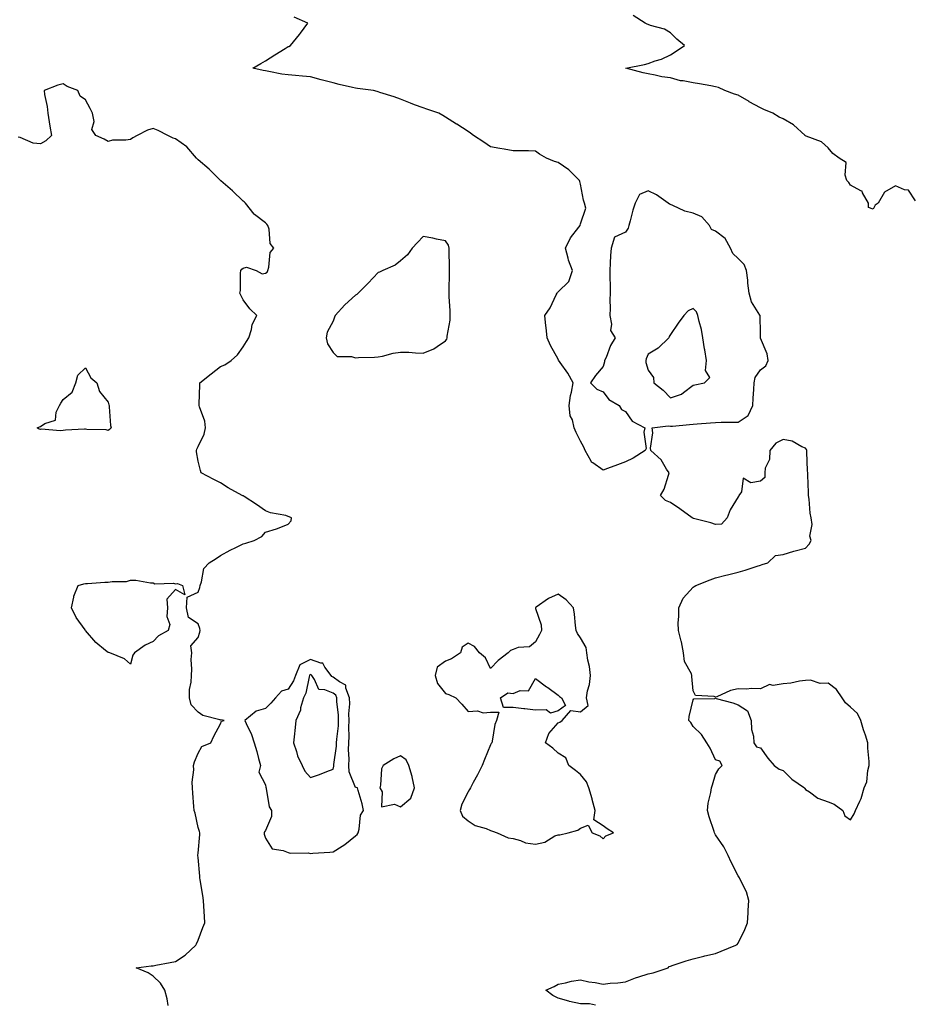
# Model space of a CAD drawing. Units: inches. Extents: x 928883 to 931523, y 7271498 to 7274138.
# Drawn here: x 930199 to 930596, y 7272856 to 7273293 of the extents above; entities that cross this region are included whole.
import ezdxf

# ---------------------------------------------------------------- set-up
doc = ezdxf.new("R2010")
doc.units = ezdxf.units.IN
doc.header["$MEASUREMENT"] = 0
doc.layers.add('Contour_92887271', color=7, linetype='Continuous', true_color=0x31db04)

msp = doc.modelspace()

# ---------------------------------------------------------------- linework, layer by layer
at = {"layer": 'Contour_92887271'}
for points in [[(930454.69, 7272855.29, 3230), (930452.01, 7272855.88, 3230), (930448.05, 7272855.88, 3230), (930443.11, 7272856.98, 3230), (930442.92, 7272857.05, 3230), (930438.05, 7272858.39, 3230), (930435.73, 7272859.6, 3230), (930432.67, 7272861.92, 3230), (930436.35, 7272863.62, 3230), (930438.05, 7272864.72, 3230), (930441.43, 7272865.3, 3230), (930443.97, 7272866, 3230), (930448.05, 7272866.54, 3230), (930451.82, 7272865.7, 3230), (930454.63, 7272865.35, 3230), (930458.05, 7272864.68, 3230), (930461.19, 7272865.05, 3230), (930464.67, 7272865.3, 3230), (930468.05, 7272865.76, 3230), (930472.52, 7272867.45, 3230), (930473.99, 7272867.86, 3230), (930478.05, 7272869.2, 3230), (930480.3, 7272869.66, 3230), (930487, 7272871.92, 3230), (930487.51, 7272872.46, 3230), (930488.05, 7272872.71, 3230), (930489.2, 7272873.07, 3230), (930494.94, 7272875.03, 3230), (930498.05, 7272875.94, 3230), (930502.84, 7272877.13, 3230), (930503.36, 7272877.23, 3230), (930508.05, 7272878.27, 3230), (930510.6, 7272879.37, 3230), (930517.05, 7272881.92, 3230), (930517.61, 7272882.36, 3230), (930518.05, 7272882.91, 3230), (930521.06, 7272888.9, 3230), (930522.21, 7272891.92, 3230), (930522.51, 7272896.38, 3230), (930522.59, 7272897.38, 3230), (930522.89, 7272901.92, 3230), (930521.83, 7272905.71, 3230), (930519.12, 7272910.86, 3230), (930518.68, 7272911.92, 3230), (930518.46, 7272912.32, 3230), (930518.05, 7272912.78, 3230), (930514.97, 7272918.84, 3230), (930513.66, 7272921.92, 3230), (930511.77, 7272925.64, 3230), (930508.05, 7272931.07, 3230), (930507.7, 7272931.57, 3230), (930507.56, 7272931.92, 3230), (930507.38, 7272932.59, 3230), (930505.16, 7272939.03, 3230), (930504.53, 7272941.92, 3230), (930504.79, 7272945.17, 3230), (930506.02, 7272949.9, 3230), (930506.25, 7272951.92, 3230), (930506.77, 7272953.2, 3230), (930508.05, 7272957.85, 3230), (930509.55, 7272960.43, 3230), (930511.06, 7272961.92, 3230), (930509.94, 7272963.81, 3230), (930508.05, 7272964.43, 3230), (930505.71, 7272969.58, 3230), (930504.22, 7272971.92, 3230), (930501.83, 7272975.7, 3230), (930498.05, 7272979.16, 3230), (930497.07, 7272980.94, 3230), (930496.17, 7272981.92, 3230), (930496.3, 7272983.67, 3230), (930498.05, 7272991.07, 3230), (930498.46, 7272991.51, 3230), (930507.82, 7272991.69, 3230), (930508.05, 7272991.77, 3230), (930508.27, 7272991.7, 3230), (930515.82, 7272989.69, 3230), (930518.05, 7272988.86, 3230), (930522.27, 7272986.14, 3230), (930523.9, 7272981.92, 3230), (930523.99, 7272977.86, 3230), (930525, 7272974.97, 3230), (930525.11, 7272971.92, 3230), (930526.29, 7272970.16, 3230), (930528.05, 7272969.7, 3230), (930531.31, 7272965.18, 3230), (930534.16, 7272961.92, 3230), (930536.32, 7272960.18, 3230), (930538.05, 7272959.57, 3230), (930541.93, 7272955.8, 3230), (930547.53, 7272951.92, 3230), (930547.74, 7272951.61, 3230), (930548.05, 7272951.26, 3230), (930549.87, 7272950.1, 3230), (930553.53, 7272947.41, 3230), (930558.05, 7272945.78, 3230), (930560.77, 7272944.63, 3230), (930564.64, 7272941.92, 3230), (930565.55, 7272939.42, 3230), (930568.05, 7272937.78, 3230), (930569.65, 7272940.32, 3230), (930570.32, 7272941.92, 3230), (930572.19, 7272946.06, 3230), (930572.82, 7272947.14, 3230), (930574.19, 7272951.92, 3230), (930575.29, 7272954.67, 3230), (930575.76, 7272959.63, 3230), (930576.35, 7272961.92, 3230), (930576.36, 7272963.61, 3230), (930575.69, 7272969.57, 3230), (930575.71, 7272971.92, 3230), (930574.65, 7272975.33, 3230), (930573.79, 7272977.66, 3230), (930572.65, 7272981.92, 3230), (930571.09, 7272984.96, 3230), (930568.05, 7272987.79, 3230), (930565.86, 7272989.73, 3230), (930564.4, 7272991.92, 3230), (930561.78, 7272995.65, 3230), (930558.05, 7272998.47, 3230), (930554.51, 7272998.38, 3230), (930550.23, 7272999.74, 3230), (930548.05, 7272999.61, 3230), (930545.42, 7272999.29, 3230), (930541.48, 7272998.49, 3230), (930538.05, 7272998.15, 3230), (930533.6, 7272997.47, 3230), (930532.07, 7272997.9, 3230), (930528.05, 7272996.02, 3230), (930523.9, 7272996.07, 3230), (930522, 7272995.87, 3230), (930518.05, 7272995.92, 3230), (930514.69, 7272995.28, 3230), (930508.58, 7272992.45, 3230), (930508.05, 7272992.29, 3230), (930507.41, 7272992.56, 3230), (930499.09, 7272992.96, 3230), (930498.05, 7272995.13, 3230), (930497.58, 7273001.45, 3230), (930497.55, 7273001.92, 3230), (930497.36, 7273002.6, 3230), (930494.27, 7273008.13, 3230), (930493.83, 7273011.92, 3230), (930492.94, 7273016.81, 3230), (930492.8, 7273017.17, 3230), (930491.53, 7273021.92, 3230), (930491.44, 7273025.31, 3230), (930491.8, 7273028.17, 3230), (930491.72, 7273031.92, 3230), (930493.66, 7273036.31, 3230), (930498.05, 7273041.21, 3230), (930498.5, 7273041.47, 3230), (930499.31, 7273041.92, 3230), (930505.63, 7273044.34, 3230), (930508.05, 7273045.36, 3230), (930512.6, 7273046.47, 3230), (930513.33, 7273046.64, 3230), (930518.05, 7273047.82, 3230), (930521.24, 7273048.73, 3230), (930526.54, 7273050.41, 3230), (930528.05, 7273050.87, 3230), (930528.79, 7273051.18, 3230), (930531.23, 7273051.92, 3230), (930534.72, 7273055.25, 3230), (930538.05, 7273055.66, 3230), (930542.83, 7273057.14, 3230), (930543.39, 7273057.26, 3230), (930548.05, 7273058.51, 3230), (930549.68, 7273060.29, 3230), (930550.52, 7273061.92, 3230), (930549.93, 7273063.8, 3230), (930550.99, 7273068.98, 3230), (930550.59, 7273071.92, 3230), (930550.14, 7273074.02, 3230), (930549.67, 7273080.3, 3230), (930549.39, 7273081.92, 3230), (930549.33, 7273083.2, 3230), (930549.09, 7273090.88, 3230), (930549.04, 7273091.92, 3230), (930549, 7273092.87, 3230), (930548.69, 7273101.29, 3230), (930548.66, 7273101.92, 3230), (930548.48, 7273102.35, 3230), (930548.05, 7273102.99, 3230), (930546.39, 7273103.58, 3230), (930542.19, 7273106.06, 3230), (930538.05, 7273106.73, 3230), (930534.83, 7273105.14, 3230), (930532.25, 7273101.92, 3230), (930532.1, 7273097.87, 3230), (930530.11, 7273093.98, 3230), (930529.91, 7273091.92, 3230), (930530.04, 7273089.93, 3230), (930528.05, 7273088.32, 3230), (930523.68, 7273087.55, 3230), (930520.37, 7273089.61, 3230), (930519.61, 7273083.48, 3230), (930518.41, 7273081.92, 3230), (930518.41, 7273081.56, 3230), (930518.05, 7273081.35, 3230), (930514.51, 7273075.46, 3230), (930513.23, 7273071.92, 3230), (930510.75, 7273069.22, 3230), (930508.05, 7273068.94, 3230), (930505.96, 7273069.82, 3230), (930498.25, 7273071.72, 3230), (930498.05, 7273071.79, 3230), (930497.95, 7273071.81, 3230), (930497.62, 7273071.92, 3230), (930492.13, 7273076, 3230), (930488.05, 7273078.83, 3230), (930485.81, 7273079.68, 3230), (930483.57, 7273081.92, 3230), (930485.27, 7273084.7, 3230), (930487.12, 7273090.99, 3230), (930487.51, 7273091.92, 3230), (930486.32, 7273093.65, 3230), (930483.84, 7273097.71, 3230), (930479.34, 7273101.92, 3230), (930479.15, 7273103.01, 3230), (930480.16, 7273109.81, 3230), (930479.96, 7273111.92, 3230), (930487.03, 7273112.94, 3230), (930488.05, 7273112.7, 3230), (930488.89, 7273112.76, 3230), (930496.44, 7273113.52, 3230), (930498.05, 7273113.62, 3230), (930499.85, 7273113.72, 3230), (930505.75, 7273114.22, 3230), (930508.05, 7273114.34, 3230), (930510.56, 7273114.43, 3230), (930515.51, 7273114.47, 3230), (930518.05, 7273114.57, 3230), (930522.51, 7273117.47, 3230), (930524.58, 7273121.92, 3230), (930524.78, 7273125.18, 3230), (930525.1, 7273128.96, 3230), (930525.29, 7273131.92, 3230), (930525.6, 7273134.37, 3230), (930528.05, 7273137.74, 3230), (930530.39, 7273139.58, 3230), (930531.4, 7273141.92, 3230), (930530.99, 7273144.86, 3230), (930528.09, 7273151.88, 3230), (930528.08, 7273151.92, 3230), (930528.08, 7273151.95, 3230), (930528.05, 7273154, 3230), (930527.93, 7273161.8, 3230), (930527.93, 7273161.92, 3230), (930527.82, 7273162.14, 3230), (930524.07, 7273167.95, 3230), (930523.08, 7273171.92, 3230), (930522.41, 7273176.28, 3230), (930522.4, 7273177.57, 3230), (930521.88, 7273181.92, 3230), (930520.8, 7273184.66, 3230), (930518.05, 7273187.23, 3230), (930515.69, 7273189.56, 3230), (930514.75, 7273191.92, 3230), (930512.32, 7273196.19, 3230), (930508.05, 7273199.43, 3230), (930506.33, 7273200.2, 3230), (930505.33, 7273201.92, 3230), (930501.92, 7273205.79, 3230), (930498.05, 7273207.48, 3230), (930494.43, 7273208.31, 3230), (930489.08, 7273210.89, 3230), (930488.05, 7273211.25, 3230), (930487.54, 7273211.4, 3230), (930486.94, 7273211.92, 3230), (930481.77, 7273215.64, 3230), (930478.05, 7273217.39, 3230), (930474.22, 7273215.75, 3230), (930472.31, 7273211.92, 3230), (930471.23, 7273208.74, 3230), (930470.18, 7273204.06, 3230), (930469.58, 7273201.92, 3230), (930469.21, 7273200.76, 3230), (930468.05, 7273199.04, 3230), (930463.16, 7273196.8, 3230), (930461.69, 7273191.92, 3230), (930461.4, 7273188.57, 3230), (930461.27, 7273185.14, 3230), (930461.02, 7273181.92, 3230), (930461.07, 7273178.9, 3230), (930461.21, 7273175.07, 3230), (930461.25, 7273171.92, 3230), (930461.04, 7273168.93, 3230), (930461.25, 7273165.12, 3230), (930461.07, 7273161.92, 3230), (930461.88, 7273158.09, 3230), (930461.33, 7273155.2, 3230), (930463.5, 7273151.92, 3230), (930461.35, 7273148.62, 3230), (930459.39, 7273143.26, 3230), (930458.77, 7273141.92, 3230), (930458.64, 7273141.33, 3230), (930458.05, 7273139.26, 3230), (930454.74, 7273135.23, 3230), (930452.54, 7273131.92, 3230), (930455.24, 7273129.11, 3230), (930458.05, 7273127.96, 3230), (930460.64, 7273124.51, 3230), (930465.22, 7273121.92, 3230), (930466.33, 7273120.2, 3230), (930468.05, 7273119.28, 3230), (930471.01, 7273114.88, 3230), (930476.63, 7273111.92, 3230), (930476.26, 7273110.13, 3230), (930477.17, 7273102.8, 3230), (930476.74, 7273101.92, 3230), (930471.45, 7273098.52, 3230), (930468.05, 7273096.91, 3230), (930464.43, 7273095.53, 3230), (930459.99, 7273093.85, 3230), (930458.05, 7273093.11, 3230), (930453.57, 7273096.4, 3230), (930452.9, 7273096.77, 3230), (930452.77, 7273097.2, 3230), (930450.13, 7273101.92, 3230), (930449.46, 7273103.33, 3230), (930448.05, 7273106.11, 3230), (930446.07, 7273109.95, 3230), (930445.27, 7273111.92, 3230), (930444.46, 7273115.51, 3230), (930443.51, 7273117.38, 3230), (930443.03, 7273121.92, 3230), (930443.55, 7273126.41, 3230), (930444.03, 7273127.9, 3230), (930444.71, 7273131.92, 3230), (930442.39, 7273136.26, 3230), (930439.01, 7273140.96, 3230), (930438.23, 7273142.11, 3230), (930438.05, 7273142.45, 3230), (930434.73, 7273148.6, 3230), (930433.17, 7273151.92, 3230), (930432.73, 7273156.61, 3230), (930432.67, 7273157.3, 3230), (930432.21, 7273161.92, 3230), (930434.58, 7273165.39, 3230), (930437.23, 7273171.11, 3230), (930437.66, 7273171.92, 3230), (930437.81, 7273172.16, 3230), (930438.05, 7273172.45, 3230), (930442.92, 7273177.05, 3230), (930444.43, 7273181.92, 3230), (930442.66, 7273186.54, 3230), (930442.56, 7273187.41, 3230), (930441.38, 7273191.92, 3230), (930443.56, 7273196.4, 3230), (930447.36, 7273201.24, 3230), (930447.86, 7273201.92, 3230), (930447.88, 7273202.09, 3230), (930448.05, 7273202.71, 3230), (930450.34, 7273209.63, 3230), (930449.78, 7273211.92, 3230), (930449.34, 7273213.21, 3230), (930448.05, 7273220.37, 3230), (930447.68, 7273221.56, 3230), (930447.62, 7273221.92, 3230), (930442.82, 7273226.7, 3230), (930438.05, 7273229.97, 3230), (930436.55, 7273230.42, 3230), (930432.86, 7273231.92, 3230), (930429.75, 7273233.63, 3230), (930428.05, 7273235, 3230), (930424.9, 7273235.07, 3230), (930421.19, 7273235.06, 3230), (930418.05, 7273235.16, 3230), (930414.09, 7273235.88, 3230), (930412.24, 7273236.11, 3230), (930408.05, 7273236.98, 3230), (930405.04, 7273238.91, 3230), (930400.51, 7273241.92, 3230), (930399.09, 7273242.96, 3230), (930398.05, 7273243.68, 3230), (930393.06, 7273246.94, 3230), (930392.98, 7273246.99, 3230), (930388.05, 7273250.11, 3230), (930386.9, 7273250.77, 3230), (930385.1, 7273251.92, 3230), (930379.72, 7273253.59, 3230), (930378.05, 7273254.18, 3230), (930374.33, 7273255.63, 3230), (930372.49, 7273256.35, 3230), (930368.05, 7273258.1, 3230), (930365.21, 7273259.08, 3230), (930358.84, 7273261.13, 3230), (930358.05, 7273261.39, 3230), (930357.64, 7273261.51, 3230), (930355.98, 7273261.92, 3230), (930348.99, 7273262.86, 3230), (930348.05, 7273262.95, 3230), (930346.73, 7273263.25, 3230), (930340.82, 7273264.68, 3230), (930338.05, 7273265.3, 3230), (930333.4, 7273266.57, 3230), (930332.84, 7273266.71, 3230), (930328.05, 7273268.05, 3230), (930324.51, 7273268.38, 3230), (930321.4, 7273268.57, 3230), (930318.05, 7273268.85, 3230), (930315.34, 7273269.21, 3230), (930309.5, 7273270.47, 3230), (930308.05, 7273270.69, 3230), (930307.03, 7273270.9, 3230), (930302.4, 7273271.92, 3230), (930306.01, 7273273.95, 3230), (930308.05, 7273275.13, 3230), (930312.23, 7273277.74, 3230), (930316.79, 7273280.66, 3230), (930318.05, 7273281.46, 3230), (930318.4, 7273281.57, 3230), (930319.11, 7273281.92, 3230), (930323.15, 7273286.82, 3230), (930323.64, 7273287.51, 3230), (930326.85, 7273291.92, 3230), (930320.73, 7273294.61, 3230)], [(930597, 7273212.97, 3229), (930593.77, 7273217.64, 3229), (930592.11, 7273217.86, 3229), (930588.05, 7273219.63, 3229), (930583.17, 7273216.8, 3229), (930580.35, 7273211.92, 3229), (930579.01, 7273210.95, 3229), (930578.05, 7273209.23, 3229), (930576.07, 7273209.94, 3229), (930576.06, 7273211.92, 3229), (930573.45, 7273216.52, 3229), (930573.29, 7273217.16, 3229), (930572.65, 7273217.31, 3229), (930568.05, 7273219.93, 3229), (930567.23, 7273221.11, 3229), (930566.43, 7273221.92, 3229), (930565.6, 7273224.36, 3229), (930566.09, 7273229.96, 3229), (930563.06, 7273231.92, 3229), (930560.14, 7273234.01, 3229), (930558.05, 7273236.49, 3229), (930555.21, 7273239.08, 3229), (930548.33, 7273241.64, 3229), (930548.05, 7273241.78, 3229), (930547.96, 7273241.83, 3229), (930547.89, 7273241.92, 3229), (930542.75, 7273246.62, 3229), (930538.05, 7273249.32, 3229), (930536.28, 7273250.15, 3229), (930533.56, 7273251.92, 3229), (930529.56, 7273253.43, 3229), (930528.05, 7273254.25, 3229), (930523.07, 7273256.95, 3229), (930522.95, 7273257.02, 3229), (930518.05, 7273259.9, 3229), (930516.5, 7273260.37, 3229), (930512.14, 7273261.92, 3229), (930509.35, 7273263.22, 3229), (930508.05, 7273263.6, 3229), (930506.01, 7273263.96, 3229), (930501, 7273264.88, 3229), (930498.05, 7273265.39, 3229), (930493.73, 7273266.24, 3229), (930492.45, 7273266.31, 3229), (930488.05, 7273267.51, 3229), (930484.18, 7273268.05, 3229), (930481.17, 7273268.8, 3229), (930478.05, 7273269.3, 3229), (930475.92, 7273269.78, 3229), (930468.21, 7273271.92, 3229), (930476.51, 7273273.45, 3229), (930478.05, 7273274, 3229), (930481.27, 7273275.14, 3229), (930484.1, 7273275.87, 3229), (930488.05, 7273277.79, 3229), (930490.56, 7273279.41, 3229), (930494.24, 7273281.92, 3229), (930490.93, 7273284.8, 3229), (930488.05, 7273287.58, 3229), (930485.37, 7273289.24, 3229), (930479.19, 7273290.79, 3229), (930478.05, 7273291.23, 3229), (930477.61, 7273291.48, 3229), (930476.76, 7273291.92, 3229), (930471.38, 7273295.25, 3229)], [(930264.72, 7272855.24, 3231), (930264.27, 7272858.14, 3231), (930263.36, 7272861.92, 3231), (930261.3, 7272865.16, 3231), (930258.05, 7272868.14, 3231), (930255.89, 7272869.76, 3231), (930250.52, 7272871.92, 3231), (930257.2, 7272872.77, 3231), (930258.05, 7272872.87, 3231), (930259.25, 7272873.11, 3231), (930265.74, 7272874.23, 3231), (930268.05, 7272874.77, 3231), (930272.35, 7272877.62, 3231), (930277.13, 7272881.92, 3231), (930277.44, 7272882.53, 3231), (930278.05, 7272884.21, 3231), (930280.16, 7272889.8, 3231), (930281.05, 7272891.92, 3231), (930280.9, 7272894.77, 3231), (930280.56, 7272899.4, 3231), (930280.42, 7272901.92, 3231), (930280.17, 7272904.04, 3231), (930278.96, 7272911.01, 3231), (930278.85, 7272911.92, 3231), (930278.83, 7272912.7, 3231), (930278.05, 7272921.01, 3231), (930278, 7272921.86, 3231), (930278, 7272921.92, 3231), (930278, 7272921.97, 3231), (930278.05, 7272922.9, 3231), (930278.81, 7272931.16, 3231), (930278.85, 7272931.92, 3231), (930278.73, 7272932.59, 3231), (930278.05, 7272934.33, 3231), (930276.76, 7272940.63, 3231), (930276.38, 7272941.92, 3231), (930276.26, 7272943.71, 3231), (930275.68, 7272949.55, 3231), (930275.53, 7272951.92, 3231), (930275.47, 7272954.5, 3231), (930276.13, 7272960, 3231), (930276.06, 7272961.92, 3231), (930276.48, 7272963.49, 3231), (930278.05, 7272967.35, 3231), (930279.71, 7272970.26, 3231), (930283.77, 7272971.92, 3231), (930285.12, 7272974.85, 3231), (930288.05, 7272980.4, 3231), (930288.45, 7272981.52, 3231), (930289.69, 7272981.92, 3231), (930288.23, 7272982.1, 3231), (930288.05, 7272982.08, 3231), (930287.78, 7272982.19, 3231), (930280.16, 7272984.04, 3231), (930278.05, 7272985.59, 3231), (930274.97, 7272988.84, 3231), (930274.23, 7272991.92, 3231), (930274.31, 7272995.66, 3231), (930275.03, 7272998.89, 3231), (930275.12, 7273001.92, 3231), (930275.34, 7273004.63, 3231), (930275.06, 7273008.93, 3231), (930275.25, 7273011.92, 3231), (930274.92, 7273015.05, 3231), (930278.05, 7273018.73, 3231), (930278.83, 7273021.14, 3231), (930279, 7273021.92, 3231), (930278.9, 7273022.78, 3231), (930278.05, 7273024.88, 3231), (930273.75, 7273027.62, 3231), (930272.86, 7273031.92, 3231), (930273.24, 7273036.72, 3231), (930278.05, 7273038.92, 3231), (930278.91, 7273041.06, 3231), (930278.99, 7273041.92, 3231), (930279.63, 7273043.49, 3231), (930280.56, 7273049.41, 3231), (930283.03, 7273051.92, 3231), (930286.1, 7273053.87, 3231), (930288.05, 7273055.2, 3231), (930292.41, 7273057.56, 3231), (930294.9, 7273058.77, 3231), (930298.05, 7273060.35, 3231), (930299.32, 7273060.65, 3231), (930303.06, 7273061.92, 3231), (930306.34, 7273063.63, 3231), (930308.05, 7273065.53, 3231), (930312.92, 7273067.05, 3231), (930313.43, 7273067.3, 3231), (930318.05, 7273069.22, 3231), (930319.39, 7273070.58, 3231), (930319.55, 7273071.92, 3231), (930318.53, 7273072.4, 3231), (930318.05, 7273072.63, 3231), (930317.03, 7273072.95, 3231), (930310.25, 7273074.13, 3231), (930308.05, 7273075.08, 3231), (930304.05, 7273077.92, 3231), (930298.5, 7273081.47, 3231), (930298.05, 7273081.76, 3231), (930297.95, 7273081.82, 3231), (930297.72, 7273081.92, 3231), (930291.42, 7273085.29, 3231), (930288.05, 7273087.48, 3231), (930285.09, 7273088.96, 3231), (930279.46, 7273091.92, 3231), (930279.13, 7273093, 3231), (930278.05, 7273097.22, 3231), (930277.42, 7273101.3, 3231), (930277.42, 7273101.92, 3231), (930277.5, 7273102.47, 3231), (930278.05, 7273103.63, 3231), (930280.81, 7273109.16, 3231), (930281.33, 7273111.92, 3231), (930281.03, 7273114.9, 3231), (930278.65, 7273121.32, 3231), (930278.55, 7273121.92, 3231), (930278.56, 7273122.44, 3231), (930278.84, 7273131.13, 3231), (930278.87, 7273131.92, 3231), (930283.95, 7273136.02, 3231), (930288.05, 7273139.21, 3231), (930289.99, 7273139.99, 3231), (930292.8, 7273141.92, 3231), (930295.58, 7273144.39, 3231), (930298.05, 7273147.96, 3231), (930299.62, 7273150.35, 3231), (930300.61, 7273151.92, 3231), (930301.78, 7273155.65, 3231), (930302.08, 7273157.89, 3231), (930304.25, 7273161.92, 3231), (930301.08, 7273164.95, 3231), (930298.05, 7273168.86, 3231), (930297.15, 7273171.01, 3231), (930296.67, 7273171.92, 3231), (930297, 7273172.97, 3231), (930296.9, 7273180.77, 3231), (930297.11, 7273181.92, 3231), (930297.48, 7273182.49, 3231), (930298.05, 7273182.99, 3231), (930299.57, 7273183.43, 3231), (930303.91, 7273181.92, 3231), (930306.51, 7273180.38, 3231), (930308.05, 7273180.71, 3231), (930308.83, 7273181.15, 3231), (930309.01, 7273181.92, 3231), (930309.51, 7273183.38, 3231), (930310.09, 7273189.89, 3231), (930311.71, 7273191.92, 3231), (930310.1, 7273193.97, 3231), (930309.7, 7273200.27, 3231), (930309.14, 7273201.92, 3231), (930308.67, 7273202.55, 3231), (930308.05, 7273203.19, 3231), (930303.12, 7273206.85, 3231), (930303.04, 7273206.9, 3231), (930302.96, 7273207.01, 3231), (930299.09, 7273211.92, 3231), (930298.52, 7273212.39, 3231), (930298.05, 7273212.8, 3231), (930293.44, 7273217.31, 3231), (930288.15, 7273221.82, 3231), (930288.05, 7273221.91, 3231), (930288.04, 7273221.92, 3231), (930283.05, 7273226.92, 3231), (930278.05, 7273231.17, 3231), (930277.7, 7273231.57, 3231), (930277.44, 7273231.92, 3231), (930273.05, 7273236.92, 3231), (930268.05, 7273240.49, 3231), (930266.93, 7273240.8, 3231), (930264.69, 7273241.92, 3231), (930260.31, 7273244.18, 3231), (930258.05, 7273245.1, 3231), (930255.58, 7273244.39, 3231), (930250.99, 7273241.92, 3231), (930249.12, 7273240.85, 3231), (930248.05, 7273240.24, 3231), (930245.97, 7273239.84, 3231), (930240.04, 7273239.93, 3231), (930238.05, 7273239.28, 3231), (930236.4, 7273240.27, 3231), (930232.61, 7273241.92, 3231), (930230.81, 7273244.68, 3231), (930231.86, 7273248.11, 3231), (930231.19, 7273251.92, 3231), (930230.08, 7273253.94, 3231), (930228.05, 7273257.77, 3231), (930225.63, 7273259.5, 3231), (930224.68, 7273261.92, 3231), (930219.93, 7273263.8, 3231), (930218.05, 7273264.88, 3231), (930215.68, 7273264.28, 3231), (930209.61, 7273261.92, 3231), (930209.84, 7273260.12, 3231), (930210.94, 7273254.81, 3231), (930211.26, 7273251.92, 3231), (930211.91, 7273248.06, 3231), (930212.2, 7273246.07, 3231), (930212.91, 7273241.92, 3231), (930210.37, 7273239.61, 3231), (930208.05, 7273238.27, 3231), (930204.72, 7273238.59, 3231), (930198.95, 7273241.02, 3231), (930198.05, 7273241.18, 3231)]]:
    msp.add_polyline3d(points, dxfattribs=at)
for points in [[(930388.05, 7273150.62, 3231), (930388.57, 7273151.39, 3231), (930388.8, 7273151.92, 3231), (930388.85, 7273152.72, 3231), (930390.05, 7273159.92, 3231), (930390.14, 7273161.92, 3231), (930390.18, 7273164.05, 3231), (930389.6, 7273170.38, 3231), (930389.63, 7273171.92, 3231), (930389.7, 7273173.57, 3231), (930389.75, 7273180.22, 3231), (930389.83, 7273181.92, 3231), (930389.88, 7273183.75, 3231), (930389.63, 7273190.35, 3231), (930389.67, 7273191.92, 3231), (930389.34, 7273193.21, 3231), (930388.05, 7273195.15, 3231), (930384.05, 7273195.92, 3231), (930382.42, 7273196.3, 3231), (930378.05, 7273197.07, 3231), (930375.6, 7273194.37, 3231), (930373.2, 7273191.92, 3231), (930371.15, 7273188.82, 3231), (930368.05, 7273186.18, 3231), (930365.67, 7273184.3, 3231), (930360.16, 7273181.92, 3231), (930358.75, 7273181.22, 3231), (930358.05, 7273181.11, 3231), (930353.73, 7273176.24, 3231), (930349.27, 7273171.92, 3231), (930348.66, 7273171.31, 3231), (930348.05, 7273170.9, 3231), (930343.25, 7273166.72, 3231), (930338.98, 7273161.92, 3231), (930338.78, 7273161.19, 3231), (930338.05, 7273159.37, 3231), (930335.49, 7273154.49, 3231), (930335, 7273151.92, 3231), (930335.53, 7273149.4, 3231), (930338.05, 7273145.48, 3231), (930339.86, 7273143.74, 3231), (930346.22, 7273143.75, 3231), (930348.05, 7273143.15, 3231), (930349.34, 7273143.21, 3231), (930356.52, 7273143.45, 3231), (930358.05, 7273143.53, 3231), (930360.03, 7273143.9, 3231), (930364.84, 7273145.13, 3231), (930368.05, 7273145.66, 3231), (930371.68, 7273145.55, 3231), (930374.71, 7273145.26, 3231), (930378.05, 7273145.16, 3231), (930382.86, 7273147.12, 3231), (930384.3, 7273148.18, 3231)], [(930498.05, 7273131, 3231), (930498.86, 7273131.11, 3231), (930503.16, 7273131.92, 3231), (930505.58, 7273134.38, 3231), (930503.64, 7273137.52, 3231), (930504.09, 7273141.92, 3231), (930503.26, 7273146.71, 3231), (930503.17, 7273147.04, 3231), (930502.46, 7273151.92, 3231), (930501.89, 7273155.76, 3231), (930500.75, 7273159.22, 3231), (930500.2, 7273161.92, 3231), (930499.62, 7273163.49, 3231), (930498.05, 7273164.97, 3231), (930495.92, 7273164.06, 3231), (930493.98, 7273161.92, 3231), (930491.5, 7273158.46, 3231), (930488.05, 7273153.52, 3231), (930487.41, 7273152.55, 3231), (930487.24, 7273151.92, 3231), (930482.52, 7273147.45, 3231), (930478.05, 7273144.78, 3231), (930477.28, 7273142.68, 3231), (930477.06, 7273141.92, 3231), (930477.13, 7273141, 3231), (930478.05, 7273137.6, 3231), (930480.42, 7273134.29, 3231), (930480.67, 7273131.92, 3231), (930484.8, 7273128.67, 3231), (930488.05, 7273125.31, 3231), (930493, 7273126.98, 3231), (930493.82, 7273127.69, 3231)], [(930238.05, 7273110.82, 3231), (930237.25, 7273111.12, 3231), (930228.66, 7273111.31, 3231), (930228.05, 7273111.45, 3231), (930227.54, 7273111.41, 3231), (930219.1, 7273110.88, 3231), (930218.05, 7273110.78, 3231), (930216.72, 7273110.59, 3231), (930208.53, 7273111.43, 3231), (930208.05, 7273111.31, 3231), (930207.52, 7273111.39, 3231), (930206.63, 7273111.92, 3231), (930207.59, 7273112.38, 3231), (930208.05, 7273112.62, 3231), (930209.98, 7273113.85, 3231), (930214.65, 7273115.32, 3231), (930215.03, 7273118.9, 3231), (930216.51, 7273121.92, 3231), (930217.08, 7273122.9, 3231), (930218.05, 7273124.63, 3231), (930222.07, 7273127.9, 3231), (930223.72, 7273131.92, 3231), (930224.6, 7273135.37, 3231), (930228.05, 7273138.59, 3231), (930230.39, 7273134.25, 3231), (930233.02, 7273131.92, 3231), (930234.25, 7273128.12, 3231), (930238.05, 7273123.34, 3231), (930238.41, 7273122.28, 3231), (930238.49, 7273121.92, 3231), (930238.59, 7273121.38, 3231), (930239.18, 7273113.05, 3231), (930239.43, 7273111.92, 3231), (930238.69, 7273111.28, 3231)], [(930248.05, 7273006.97, 3231), (930245.42, 7273009.29, 3231), (930238.79, 7273011.92, 3231), (930238.17, 7273012.04, 3231), (930238.05, 7273012.07, 3231), (930237, 7273012.97, 3231), (930232.7, 7273016.58, 3231), (930228.05, 7273021.82, 3231), (930227.99, 7273021.92, 3231), (930227.86, 7273022.11, 3231), (930223.85, 7273027.72, 3231), (930221.77, 7273031.92, 3231), (930222.82, 7273036.69, 3231), (930222.8, 7273037.16, 3231), (930224.71, 7273041.92, 3231), (930227.32, 7273042.65, 3231), (930228.05, 7273042.76, 3231), (930228.91, 7273042.78, 3231), (930236.61, 7273043.37, 3231), (930238.05, 7273043.39, 3231), (930239.84, 7273043.72, 3231), (930246.24, 7273043.73, 3231), (930248.05, 7273044.24, 3231), (930250.4, 7273044.27, 3231), (930256.87, 7273043.1, 3231), (930258.05, 7273043.12, 3231), (930258.82, 7273042.68, 3231), (930267.1, 7273042.88, 3231), (930268.05, 7273042.63, 3231), (930268.92, 7273042.79, 3231), (930271.2, 7273041.92, 3231), (930272.21, 7273037.76, 3231), (930268.05, 7273040.17, 3231), (930264.22, 7273035.75, 3231), (930264.52, 7273031.92, 3231), (930264.19, 7273028.06, 3231), (930265.47, 7273024.5, 3231), (930264.85, 7273021.92, 3231), (930260.49, 7273019.48, 3231), (930258.05, 7273017.01, 3231), (930254.59, 7273015.38, 3231), (930249.87, 7273011.92, 3231), (930249.08, 7273010.89, 3231)], [(930458.05, 7272929.25, 3231), (930459.34, 7272930.63, 3231), (930462.7, 7272931.92, 3231), (930459.89, 7272933.76, 3231), (930458.05, 7272935.02, 3231), (930453.91, 7272937.78, 3231), (930454.54, 7272941.92, 3231), (930453.29, 7272946.68, 3231), (930453.21, 7272947.08, 3231), (930451.79, 7272951.92, 3231), (930450.75, 7272954.62, 3231), (930448.05, 7272957.81, 3231), (930445.76, 7272959.63, 3231), (930442.89, 7272961.92, 3231), (930441.45, 7272965.32, 3231), (930438.05, 7272967.36, 3231), (930435.74, 7272969.61, 3231), (930432.53, 7272971.92, 3231), (930433.94, 7272976.02, 3231), (930438.05, 7272980.88, 3231), (930438.82, 7272981.16, 3231), (930439.92, 7272981.92, 3231), (930443.71, 7272986.27, 3231), (930448.05, 7272985.66, 3231), (930451.48, 7272988.48, 3231), (930450.67, 7272991.92, 3231), (930451.16, 7272995.03, 3231), (930452.1, 7272997.87, 3231), (930452.53, 7273001.92, 3231), (930451.99, 7273005.87, 3231), (930451.33, 7273008.64, 3231), (930450.79, 7273011.92, 3231), (930450.5, 7273014.37, 3231), (930448.05, 7273018.57, 3231), (930446.75, 7273020.61, 3231), (930446.1, 7273021.92, 3231), (930445.83, 7273024.15, 3231), (930445.34, 7273029.21, 3231), (930444.99, 7273031.92, 3231), (930441.69, 7273035.56, 3231), (930438.05, 7273038.04, 3231), (930433.85, 7273036.12, 3231), (930428.37, 7273032.24, 3231), (930428.05, 7273032.04, 3231), (930428.02, 7273031.96, 3231), (930428.01, 7273031.92, 3231), (930428, 7273031.87, 3231), (930428.05, 7273031.63, 3231), (930430.49, 7273024.35, 3231), (930430.64, 7273021.92, 3231), (930429.85, 7273020.12, 3231), (930428.05, 7273016.87, 3231), (930425.39, 7273014.59, 3231), (930420.41, 7273014.28, 3231), (930418.05, 7273013.47, 3231), (930416.98, 7273012.99, 3231), (930415.9, 7273011.92, 3231), (930411.46, 7273008.51, 3231), (930408.05, 7273005.02, 3231), (930405.88, 7273009.74, 3231), (930403.09, 7273011.92, 3231), (930400.88, 7273014.74, 3231), (930398.05, 7273016.21, 3231), (930395.46, 7273014.51, 3231), (930394.7, 7273011.92, 3231), (930390.71, 7273009.26, 3231), (930388.05, 7273008.2, 3231), (930384.33, 7273005.64, 3231), (930383.39, 7273001.92, 3231), (930384.5, 7272998.38, 3231), (930388.05, 7272993.91, 3231), (930389.5, 7272993.38, 3231), (930392.59, 7272991.92, 3231), (930395.29, 7272989.16, 3231), (930398.05, 7272985.91, 3231), (930402.24, 7272986.11, 3231), (930404.74, 7272985.23, 3231), (930408.05, 7272985.61, 3231), (930411.74, 7272985.61, 3231), (930410.7, 7272981.92, 3231), (930409.92, 7272980.05, 3231), (930408.84, 7272972.71, 3231), (930408.62, 7272971.92, 3231), (930408.37, 7272971.6, 3231), (930408.05, 7272971.08, 3231), (930405.38, 7272964.59, 3231), (930404.32, 7272961.92, 3231), (930402.3, 7272957.67, 3231), (930400.38, 7272954.24, 3231), (930399.13, 7272951.92, 3231), (930398.73, 7272951.25, 3231), (930398.05, 7272950.11, 3231), (930395.26, 7272944.7, 3231), (930394.51, 7272941.92, 3231), (930395.53, 7272939.4, 3231), (930398.05, 7272937.25, 3231), (930401.27, 7272935.14, 3231), (930406.18, 7272933.79, 3231), (930408.05, 7272933.02, 3231), (930408.86, 7272932.73, 3231), (930410.98, 7272931.92, 3231), (930415.83, 7272929.7, 3231), (930418.05, 7272929.4, 3231), (930421.38, 7272928.59, 3231), (930423.58, 7272927.45, 3231), (930428.05, 7272926.95, 3231), (930432.13, 7272927.84, 3231), (930436.67, 7272930.53, 3231), (930438.05, 7272931.11, 3231), (930438.87, 7272931.1, 3231), (930442.61, 7272931.92, 3231), (930446.8, 7272933.18, 3231), (930448.05, 7272933.95, 3231), (930451.52, 7272935.4, 3231), (930453.18, 7272931.92, 3231), (930456.69, 7272930.56, 3231)], [(930348.05, 7272930.58, 3231), (930348.76, 7272931.21, 3231), (930349.2, 7272931.92, 3231), (930349.73, 7272933.6, 3231), (930350.2, 7272939.77, 3231), (930351.61, 7272941.92, 3231), (930350.98, 7272944.86, 3231), (930349.22, 7272950.76, 3231), (930348.92, 7272951.92, 3231), (930348.28, 7272952.14, 3231), (930348.05, 7272952.09, 3231), (930345.21, 7272959.08, 3231), (930345.06, 7272961.92, 3231), (930345.18, 7272964.79, 3231), (930344.92, 7272968.79, 3231), (930345.02, 7272971.92, 3231), (930345.17, 7272974.8, 3231), (930345.07, 7272978.94, 3231), (930345.21, 7272981.92, 3231), (930345.13, 7272984.83, 3231), (930345.45, 7272989.32, 3231), (930345.37, 7272991.92, 3231), (930343.72, 7272996.25, 3231), (930343.78, 7272997.65, 3231), (930340.98, 7272998.99, 3231), (930338.05, 7273001.18, 3231), (930337.53, 7273001.4, 3231), (930337.17, 7273001.92, 3231), (930334.38, 7273005.59, 3231), (930333.5, 7273007.37, 3231), (930332.65, 7273007.31, 3231), (930328.05, 7273009.01, 3231), (930323.37, 7273006.61, 3231), (930321.37, 7273001.92, 3231), (930320.51, 7272999.47, 3231), (930318.05, 7272995.85, 3231), (930315.13, 7272994.84, 3231), (930312.47, 7272991.92, 3231), (930310.46, 7272989.51, 3231), (930308.05, 7272987.16, 3231), (930303.9, 7272986.06, 3231), (930298.89, 7272981.92, 3231), (930299.47, 7272980.5, 3231), (930301.75, 7272975.62, 3231), (930302.99, 7272971.92, 3231), (930304.15, 7272968.02, 3231), (930304.98, 7272964.99, 3231), (930305.87, 7272961.92, 3231), (930305.06, 7272958.93, 3231), (930308.05, 7272953.25, 3231), (930308.24, 7272952.12, 3231), (930308.28, 7272951.92, 3231), (930308.4, 7272951.57, 3231), (930309.63, 7272943.49, 3231), (930310.65, 7272941.92, 3231), (930310.72, 7272939.25, 3231), (930308.05, 7272932.95, 3231), (930307.64, 7272932.33, 3231), (930307.39, 7272931.92, 3231), (930307.49, 7272931.35, 3231), (930308.05, 7272929.57, 3231), (930310.95, 7272924.82, 3231), (930315.85, 7272924.13, 3231), (930318.05, 7272923.12, 3231), (930318.97, 7272922.84, 3231), (930326.98, 7272922.99, 3231), (930328.05, 7272922.79, 3231), (930329.02, 7272922.89, 3231), (930336.67, 7272923.3, 3231), (930338.05, 7272923.44, 3231), (930342.14, 7272926, 3231), (930343.29, 7272926.68, 3231)], [(930338.05, 7272960.22, 3232), (930338.41, 7272961.56, 3232), (930338.4, 7272961.92, 3232), (930338.41, 7272962.28, 3232), (930339.55, 7272970.42, 3232), (930339.6, 7272971.92, 3232), (930339.69, 7272973.56, 3232), (930340.42, 7272979.56, 3232), (930340.53, 7272981.92, 3232), (930340.47, 7272984.33, 3232), (930339.73, 7272990.24, 3232), (930339.69, 7272991.92, 3232), (930339.23, 7272993.1, 3232), (930338.05, 7272993.99, 3232), (930334.44, 7272995.53, 3232), (930331.73, 7272995.6, 3232), (930329.89, 7273000.08, 3232), (930328.6, 7273001.92, 3232), (930328.36, 7273002.23, 3232), (930328.05, 7273002.35, 3232), (930327.77, 7273002.2, 3232), (930327.64, 7273001.92, 3232), (930327.43, 7273001.3, 3232), (930326.02, 7272993.95, 3232), (930324.86, 7272991.92, 3232), (930323.67, 7272987.54, 3232), (930323.56, 7272986.4, 3232), (930321.56, 7272981.92, 3232), (930321.22, 7272978.75, 3232), (930320.81, 7272974.68, 3232), (930320.52, 7272971.92, 3232), (930321.82, 7272968.15, 3232), (930322.33, 7272966.2, 3232), (930324.27, 7272961.92, 3232), (930325.49, 7272959.36, 3232), (930328.05, 7272956.46, 3232), (930332.05, 7272957.92, 3232), (930335.32, 7272959.19, 3232)], [(930438.05, 7272986.14, 3231), (930434.77, 7272985.19, 3231), (930432.75, 7272986.62, 3231), (930428.05, 7272986.43, 3231), (930423.25, 7272987.13, 3231), (930422.86, 7272987.12, 3231), (930418.05, 7272987.63, 3231), (930413.78, 7272987.64, 3231), (930412.56, 7272991.92, 3231), (930415.75, 7272994.22, 3231), (930418.05, 7272993.91, 3231), (930421.27, 7272995.14, 3231), (930424.89, 7272995.07, 3231), (930428.05, 7273000.53, 3231), (930432.99, 7272996.85, 3231), (930433.49, 7272996.48, 3231), (930438.05, 7272993.1, 3231), (930438.73, 7272992.59, 3231), (930439.64, 7272991.92, 3231), (930441.43, 7272988.54, 3231)], [(930368.05, 7272943.51, 3231), (930372.69, 7272947.28, 3231), (930374.2, 7272951.92, 3231), (930373.18, 7272956.79, 3231), (930373.16, 7272957.03, 3231), (930371.76, 7272961.92, 3231), (930370.56, 7272964.43, 3231), (930368.05, 7272966.09, 3231), (930365.08, 7272964.9, 3231), (930360.35, 7272961.92, 3231), (930359.56, 7272960.41, 3231), (930359.22, 7272953.09, 3231), (930358.9, 7272951.92, 3231), (930359.88, 7272950.09, 3231), (930359.64, 7272943.51, 3231), (930365.35, 7272944.62, 3231)]]:
    msp.add_polyline3d(points, close=True, dxfattribs=at)

doc.saveas('drawing.dxf')
